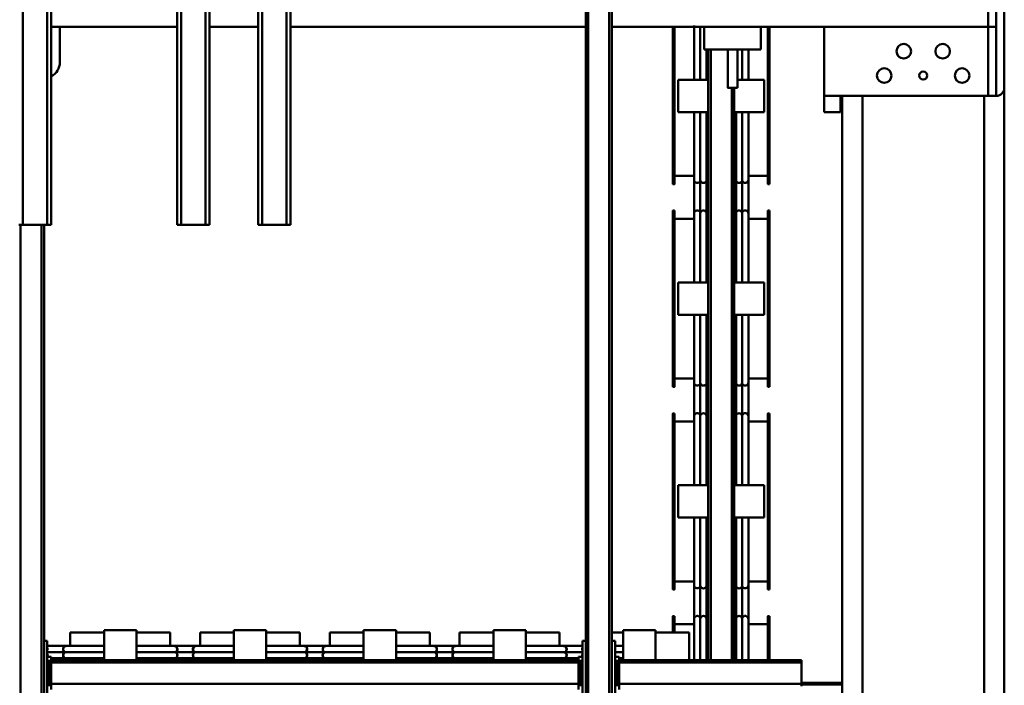
# Model space of a CAD drawing. Units: millimetres. Extents: x 0 to 23760, y -1230 to 16800.
# Drawn here: x 10746 to 11960, y 2375 to 3196 of the extents above; entities that cross this region are included whole.
import ezdxf

# ---------------------------------------------------------------- set-up
doc = ezdxf.new("R2010")
doc.units = ezdxf.units.MM
doc.header["$MEASUREMENT"] = 0
doc.layers.add('(1) Shape lines', color=7, linetype='Continuous', lineweight=35)

# ---------------------------------------------------------------- blocks, each defined once
blk = doc.blocks.new('MACRO_10_1e7be2e0-eddf-47f8-8c02-a93999d23d87')
at = {"layer": '(1) Shape lines', "color": 7, "linetype": 'Continuous', "lineweight": 50, "ltscale": 120}
for p, q in [((129.1, 1148), (129.1, 0)), ((154.1, 1148), (154.1, 10)), ((304.1, 1148), (304.1, 10)), ((329.1, 1148), (329.1, 10)), ((613.1, -528), (613.1, 972)), ((616.1, -528), (616.1, 972)), ((642.1, -528), (642.1, 972)), ((645.1, -528), (645.1, 972)), ((1313.1, 169), (1313.1, 972)), ((1316.1, 169), (1316.1, 972)), ((1342.1, 169), (1342.1, 972)), ((609.1, 682), (609.1, 762)), ((649.1, 762), (649.1, 682)), ((1309.1, 682), (1309.1, 762)), ((604.1, 737), (604.1, 742)), ((654.1, 737), (654.1, 742)), ((1304.1, 737), (1304.1, 742)), ((329.1, 736.1), (379.1, 736.1)), ((329.1, 734.2), (379.1, 734.2)), ((329.1, 734), (379.1, 734)), ((379.1, 738), (379.1, 735)), ((379.1, 709), (379.1, 735)), ((379.1, 735), (604.1, 735)), ((604.1, 737), (606.6, 737)), ((604.1, 707), (604.1, 737)), ((606.6, 707), (606.6, 737)), ((609.1, 737), (606.6, 737)), ((651.6, 737), (649.1, 737)), ((651.6, 737), (651.6, 707)), ((651.6, 737), (654.1, 737)), ((654.1, 707), (654.1, 737)), ((654.1, 735), (1304.1, 735)), ((1304.1, 707), (1304.1, 737)), ((1304.1, 737), (1306.6, 737)), ((1309.1, 737), (1306.6, 737)), ((1306.6, 707), (1306.6, 737)), ((379.1, 709), (379.1, 706)), ((379.1, 709), (604.1, 709)), ((379.1, 706), (604.1, 706)), ((418.6, 706), (418.6, 652)), ((420.6, 652), (420.6, 706)), ((444.6, 655.4), (444.6, 704.8)), ((452.3, 654.5), (452.3, 705.9)), ((459.8, 654.5), (459.8, 705.9)), ((462.1, 706), (462.1, 0)), ((465.1, 706), (465.1, 0)), ((491.1, 706), (491.1, -47)), ((494.1, 706), (494.1, -47)), ((496.4, 654.5), (496.4, 705.9)), ((503.9, 654.5), (503.9, 705.9)), ((511.6, 704.8), (511.6, 655.4)), ((517.5, 672), (517.5, 706)), ((559.1, 669), (559.1, 706)), ((599.1, 669), (599.1, 706)), ((604.1, 707), (604.1, 702)), ((604.1, 707), (606.6, 707)), ((609.1, 707), (606.6, 707)), ((649.1, 707), (651.6, 707)), ((651.6, 707), (654.1, 707)), ((654.1, 709), (1304.1, 709)), ((654.1, 702), (654.1, 707)), ((654.1, 706), (1304.1, 706)), ((719.1, 669), (719.1, 706)), ((759.1, 669), (759.1, 706)), ((879.1, 669), (879.1, 706)), ((919.1, 669), (919.1, 706)), ((1039.1, 669), (1039.1, 706)), ((1079.1, 669), (1079.1, 706)), ((1199.1, 669), (1199.1, 706)), ((1239.1, 669), (1239.1, 706)), ((1304.1, 707), (1306.6, 707)), ((1304.1, 707), (1304.1, 702)), ((1309.1, 707), (1306.6, 707)), ((604.1, 703.7), (599.2, 703.7)), ((609.2, 696.2), (599.2, 696.2)), ((604.1, 702), (609.1, 702)), ((649.1, 702), (654.1, 702)), ((671.4, 696.2), (649.1, 696.2)), ((671.4, 703.7), (654.1, 703.7)), ((831.4, 703.7), (806.8, 703.7)), ((831.4, 696.2), (806.8, 696.2)), ((991.4, 703.7), (966.8, 703.7)), ((991.4, 696.2), (966.8, 696.2)), ((1151.4, 703.7), (1126.8, 703.7)), ((1151.4, 696.2), (1126.8, 696.2)), ((1304.1, 703.7), (1286.8, 703.7)), ((1309.1, 696.2), (1286.8, 696.2)), ((1304.1, 702), (1309.1, 702)), ((609.5, 688.5), (599.8, 688.5)), ((613.1, 682), (609.1, 682)), ((649.1, 682), (645.1, 682)), ((678.1, 688.5), (648.8, 688.5)), ((718.4, 688.5), (672.6, 688.5)), ((677.5, 688.5), (672.8, 688.5)), ((677.5, 672), (677.5, 688.5)), ((805.6, 688.5), (759.8, 688.5)), ((838.1, 688.5), (800.1, 688.5)), ((800.7, 672), (800.7, 688.5)), ((805.4, 688.5), (800.7, 688.5)), ((878.4, 688.5), (832.6, 688.5)), ((837.5, 688.5), (832.8, 688.5)), ((837.5, 672), (837.5, 688.5)), ((965.6, 688.5), (919.8, 688.5)), ((998.1, 688.5), (960.1, 688.5)), ((960.7, 672), (960.7, 688.5)), ((965.4, 688.5), (960.7, 688.5)), ((1038.4, 688.5), (992.6, 688.5)), ((997.5, 688.5), (992.8, 688.5)), ((997.5, 672), (997.5, 688.5)), ((1125.6, 688.5), (1079.8, 688.5)), ((1158.1, 688.5), (1120.1, 688.5)), ((1120.7, 672), (1120.7, 688.5)), ((1125.4, 688.5), (1120.7, 688.5)), ((1198.4, 688.5), (1152.6, 688.5)), ((1157.5, 688.5), (1152.8, 688.5)), ((1157.5, 672), (1157.5, 688.5)), ((1285.6, 688.5), (1239.8, 688.5)), ((1309.4, 688.5), (1280.1, 688.5)), ((1280.7, 672), (1280.7, 688.5)), ((1285.4, 688.5), (1280.7, 688.5)), ((1313.1, 682), (1309.1, 682)), ((517.5, 672), (559.1, 672)), ((535.6, 672), (535.6, 652)), ((537.6, 652), (537.6, 672)), ((559.1, 669), (599.1, 669)), ((599.1, 672), (613.1, 672)), ((677.5, 672), (719.1, 672)), ((719.1, 669), (759.1, 669)), ((759.1, 672), (800.7, 672)), ((837.5, 672), (879.1, 672)), ((879.1, 669), (919.1, 669)), ((919.1, 672), (960.7, 672)), ((997.5, 672), (1039.1, 672)), ((1039.1, 669), (1079.1, 669)), ((1079.1, 672), (1120.7, 672)), ((1157.5, 672), (1199.1, 672)), ((1199.1, 669), (1239.1, 669)), ((1239.1, 672), (1280.7, 672)), ((420.6, 661.6), (444.6, 661.6)), ((444.6, 608.3), (444.6, 661.8)), ((444.6, 655.9), (444.6, 661.6)), ((511.6, 661.8), (511.6, 608.3)), ((511.6, 661.6), (535.6, 661.6)), ((511.6, 661.6), (511.6, 655.9)), ((420.6, 652), (418.6, 652)), ((420.6, 651.6), (418.6, 651.6)), ((452.3, 614.3), (452.3, 654.5)), ((459.8, 614.3), (459.8, 654.5)), ((496.4, 614.3), (496.4, 654.5)), ((503.9, 614.3), (503.9, 654.5)), ((535.6, 652), (537.6, 652)), ((537.6, 651.6), (535.6, 651.6)), ((418.6, 618.8), (420.6, 618.8)), ((420.6, 618.4), (418.6, 618.4)), ((418.6, 618.4), (418.6, 402)), ((420.6, 402), (420.6, 618.4)), ((420.6, 608.8), (444.6, 608.8)), ((444.6, 530.5), (444.6, 613.4)), ((444.6, 608.8), (444.6, 612.9)), ((452.3, 530.2), (452.3, 614.3)), ((459.8, 530.2), (459.8, 614.3)), ((496.4, 530.2), (496.4, 614.3)), ((503.9, 530.2), (503.9, 614.3)), ((511.6, 613.4), (511.6, 530.5)), ((511.6, 612.9), (511.6, 608.8)), ((511.6, 608.8), (535.6, 608.8)), ((535.6, 618.8), (537.6, 618.8)), ((535.6, 618.4), (535.6, 402)), ((535.6, 618.4), (537.6, 618.4)), ((537.6, 402), (537.6, 618.4)), ((418.6, 606.8), (418.6, 606.8)), ((425.1, 530.2), (425.1, 490.2)), ((425.1, 530.2), (462.1, 530.2)), ((494.1, 530.2), (531.1, 530.2)), ((531.1, 490.2), (531.1, 530.2)), ((425.1, 490.2), (462.1, 490.2)), ((444.6, 405.4), (444.6, 489.8)), ((452.3, 404.5), (452.3, 490.2)), ((459.8, 404.5), (459.8, 490.2)), ((494.1, 490.2), (531.1, 490.2)), ((496.4, 404.5), (496.4, 490.2)), ((503.9, 404.5), (503.9, 490.2)), ((511.6, 489.8), (511.6, 405.4)), ((420.6, 402), (418.6, 402)), ((420.6, 401.6), (418.6, 401.6)), ((420.6, 411.6), (444.6, 411.6)), ((444.6, 358.3), (444.6, 411.8)), ((444.6, 405.9), (444.6, 411.6)), ((452.3, 364.3), (452.3, 404.5)), ((459.8, 364.3), (459.8, 404.5)), ((496.4, 364.3), (496.4, 404.5)), ((503.9, 364.3), (503.9, 404.5)), ((511.6, 411.8), (511.6, 358.3)), ((511.6, 411.6), (535.6, 411.6)), ((511.6, 411.6), (511.6, 405.9)), ((535.6, 402), (537.6, 402)), ((537.6, 401.6), (535.6, 401.6)), ((418.6, 368.8), (420.6, 368.8)), ((418.6, 368.4), (418.6, 152)), ((420.6, 368.4), (418.6, 368.4)), ((420.6, 152), (420.6, 368.4)), ((452.3, 280.2), (452.3, 364.3)), ((459.8, 280.2), (459.8, 364.3)), ((496.4, 280.2), (496.4, 364.3)), ((503.9, 280.2), (503.9, 364.3)), ((535.6, 368.8), (537.6, 368.8)), ((535.6, 368.4), (535.6, 152)), ((535.6, 368.4), (537.6, 368.4)), ((537.6, 152), (537.6, 368.4)), ((418.6, 356.8), (418.6, 356.8)), ((420.6, 358.8), (444.6, 358.8)), ((444.6, 280.5), (444.6, 363.4)), ((444.6, 358.8), (444.6, 362.9)), ((511.6, 363.4), (511.6, 280.5)), ((511.6, 362.9), (511.6, 358.8)), ((511.6, 358.8), (535.6, 358.8)), ((425.1, 280.2), (425.1, 240.2)), ((425.1, 280.2), (462.1, 280.2)), ((494.1, 280.2), (531.1, 280.2)), ((531.1, 240.2), (531.1, 280.2)), ((425.1, 240.2), (462.1, 240.2)), ((444.6, 155.4), (444.6, 239.8)), ((452.3, 154.5), (452.3, 240.2)), ((459.8, 154.5), (459.8, 240.2)), ((494.1, 240.2), (531.1, 240.2)), ((496.4, 154.5), (496.4, 240.2)), ((503.9, 154.5), (503.9, 240.2)), ((511.6, 239.8), (511.6, 155.4)), ((420.6, 161.6), (444.6, 161.6)), ((444.6, 108.3), (444.6, 161.8)), ((444.6, 155.9), (444.6, 161.6)), ((511.6, 161.8), (511.6, 108.3)), ((511.6, 161.6), (535.6, 161.6)), ((511.6, 161.6), (511.6, 155.9)), ((1009.1, -1331), (1009.1, 169)), ((1009.1, 169), (1009.1, 169)), ((1014.1, 169), (1009.1, 169)), ((1014.1, -1331), (1014.1, 169)), ((1044.1, 169), (1014.1, 169)), ((1044.1, -1331), (1044.1, 169)), ((1049.1, 169), (1044.1, 169)), ((1049.1, -1331), (1049.1, 169)), ((1109.1, -1331), (1109.1, 169)), ((1114.1, 169), (1109.1, 169)), ((1114.1, -1331), (1114.1, 169)), ((1144.1, 169), (1114.1, 169)), ((1144.1, -1331), (1144.1, 169)), ((1149.1, 169), (1144.1, 169)), ((1149.1, 169), (1149.1, 169)), ((1149.1, -1331), (1149.1, 169)), ((1304.1, -1331), (1304.1, 169)), ((1309.1, 169), (1304.1, 169)), ((1309.1, -1331), (1309.1, 169)), ((1339.1, 169), (1309.1, 169)), ((1344.1, 169), (1339.1, 169)), ((1339.1, -1331), (1339.1, 169)), ((420.6, 152), (418.6, 152)), ((420.6, 151.6), (418.6, 151.6)), ((452.3, 114.3), (452.3, 154.5)), ((459.8, 114.3), (459.8, 154.5)), ((496.4, 114.3), (496.4, 154.5)), ((503.9, 114.3), (503.9, 154.5)), ((535.6, 152), (537.6, 152)), ((537.6, 151.6), (535.6, 151.6)), ((418.6, 118.8), (420.6, 118.8)), ((420.6, 118.4), (418.6, 118.4)), ((418.6, 118.4), (418.6, -75.1)), ((420.6, -75.1), (420.6, 118.4)), ((444.6, 30.5), (444.6, 113.4)), ((444.6, 108.8), (444.6, 112.9)), ((452.3, 30.2), (452.3, 114.3)), ((459.8, 30.2), (459.8, 114.3)), ((496.4, 30.2), (496.4, 114.3)), ((503.9, 30.2), (503.9, 114.3)), ((511.6, 113.4), (511.6, 30.5)), ((511.6, 112.9), (511.6, 108.8)), ((535.6, 118.8), (537.6, 118.8)), ((535.6, 118.4), (537.6, 118.4)), ((535.6, 118.4), (535.6, -75.1)), ((537.6, -75.1), (537.6, 118.4)), ((418.6, 106.8), (418.6, 106.8)), ((420.6, 108.8), (444.6, 108.8)), ((511.6, 108.8), (535.6, 108.8)), ((331.1, 30), (351.1, 30)), ((331.1, 10), (331.1, 30)), ((351.1, 10), (351.1, 30)), ((425.1, 30.2), (425.1, -9.8)), ((425.1, 30.2), (462.1, 30.2)), ((494.1, 30.2), (531.1, 30.2)), ((531.1, -9.8), (531.1, 30.2)), ((129.1, -500), (129.1, 0)), ((139.1, 10), (351.1, 10)), ((149.1, 10), (139.1, 10)), ((139.1, 10), (139.1, -75)), ((149.1, -75), (149.1, 10)), ((351.1, 10), (351.1, -75)), ((425.1, -9.8), (458.1, -9.8)), ((444.6, -48.1), (444.6, -10.2)), ((452.3, -47.1), (452.3, -9.8)), ((458.1, -47), (458.1, 0)), ((470.1, 0), (470.1, -47)), ((494.1, -9.8), (531.1, -9.8)), ((496.4, -47.1), (496.4, -9.8)), ((503.9, -75), (503.9, -9.8)), ((511.6, -10.2), (511.6, -76.8)), ((1293.6, -31.5), (1293.6, -74.4)), ((429.1, -47), (499.1, -47)), ((429.1, -47), (429.1, -75)), ((499.1, -47), (499.1, -75)), ((149.1, -75), (139.1, -75)), ((139.1, -75), (139.1, -425)), ((149.1, -75), (613.1, -75)), ((149.1, -425), (149.1, -75)), ((645.1, -75), (1009.1, -75)), ((1049.1, -75), (1109.1, -75)), ((1149.1, -75), (1304.1, -75))]:
    blk.add_line(p, q, dxfattribs=at)
for points in [[(719, 703.7), (671.2, 703.7), (671.4, 703.7)], [(719, 696.2), (671.2, 696.2), (671.4, 696.2)], [(806.8, 703.7), (807, 703.7), (759.2, 703.7)], [(806.8, 696.2), (807, 696.2), (759.2, 696.2)], [(879, 703.7), (831.2, 703.7), (831.4, 703.7)], [(879, 696.2), (831.2, 696.2), (831.4, 696.2)], [(966.8, 703.7), (967, 703.7), (919.2, 703.7)], [(966.8, 696.2), (967, 696.2), (919.2, 696.2)], [(1039, 703.7), (991.2, 703.7), (991.4, 703.7)], [(1039, 696.2), (991.2, 696.2), (991.4, 696.2)], [(1126.8, 703.7), (1127, 703.7), (1079.2, 703.7)], [(1126.8, 696.2), (1127, 696.2), (1079.2, 696.2)], [(1199, 703.7), (1151.2, 703.7), (1151.4, 703.7)], [(1199, 696.2), (1151.2, 696.2), (1151.4, 696.2)], [(1286.8, 703.7), (1287, 703.7), (1239.2, 703.7)], [(1286.8, 696.2), (1287, 696.2), (1239.2, 696.2)], [(418.6, 652), (418.6, 651.6), (418.6, 651.6)], [(420.6, 651.6), (420.6, 651.6), (420.6, 652)], [(535.6, 652), (535.6, 651.6), (535.6, 651.6)], [(537.6, 651.6), (537.6, 651.6), (537.6, 652)], [(418.6, 618.8), (418.6, 618.8), (418.6, 618.4)], [(420.6, 618.4), (420.6, 618.8), (420.6, 618.8)], [(535.6, 618.4), (535.6, 618.8), (535.6, 618.8)], [(537.6, 618.4), (537.6, 618.8), (537.6, 618.8)], [(418.6, 402), (418.6, 401.6), (418.6, 401.6)], [(420.6, 401.6), (420.6, 401.6), (420.6, 402)], [(535.6, 402), (535.6, 401.6), (535.6, 401.6)], [(537.6, 401.6), (537.6, 401.6), (537.6, 402)], [(418.6, 368.8), (418.6, 368.8), (418.6, 368.4)], [(420.6, 368.4), (420.6, 368.8), (420.6, 368.8)], [(535.6, 368.4), (535.6, 368.8), (535.6, 368.8)], [(537.6, 368.4), (537.6, 368.8), (537.6, 368.8)], [(418.6, 152), (418.6, 151.6), (418.6, 151.6)], [(420.6, 151.6), (420.6, 151.6), (420.6, 152)], [(535.6, 152), (535.6, 151.6), (535.6, 151.6)], [(537.6, 151.6), (537.6, 151.6), (537.6, 152)], [(418.6, 118.8), (418.6, 118.8), (418.6, 118.4)], [(420.6, 118.4), (420.6, 118.8), (420.6, 118.8)], [(535.6, 118.4), (535.6, 118.8), (535.6, 118.8)], [(537.6, 118.4), (537.6, 118.8), (537.6, 118.8)], [(458.1, 0), (470.1, 0), (470, 0)]]:
    blk.add_lwpolyline(points, dxfattribs=at)
for centre, radius in [((181.1, -15), 9), ((229.1, -15), 5), ((277.1, -15), 9), ((205.1, -45), 9), ((253.1, -45), 9)]:
    blk.add_circle(centre, radius, dxfattribs=at)
for centre, radius, start, end in [((672.6, 707.5), 4, 206.8991, 249.6359), ((805.6, 707.5), 4, 290.3641, 333.1009), ((832.6, 707.5), 4, 206.8991, 249.6359), ((965.6, 707.5), 4, 290.3641, 333.1009), ((992.6, 707.5), 4, 206.8991, 249.6359), ((1125.6, 707.5), 4, 290.3641, 333.1009), ((1152.6, 707.5), 4, 206.8991, 249.6359), ((1285.6, 707.5), 4, 290.3641, 333.1009), ((645.6, 692.5), 4, 342.9617, 0.9528), ((645.6, 700), 4, 348.3925, 11.6075), ((672.6, 700), 4, 110.3641, 249.6359), ((672.6, 692.5), 4, 110.3641, 270), ((805.6, 692.5), 4, 270, 69.6359), ((805.6, 700), 4, 290.3641, 69.6359), ((832.6, 700), 4, 110.3641, 249.6359), ((832.6, 692.5), 4, 110.3641, 270), ((965.6, 692.5), 4, 270, 69.6359), ((965.6, 700), 4, 290.3641, 69.6359), ((992.6, 700), 4, 110.3641, 249.6359), ((992.6, 692.5), 4, 110.3641, 270), ((1125.6, 692.5), 4, 270, 69.6359), ((1125.6, 700), 4, 290.3641, 69.6359), ((1152.6, 700), 4, 110.3641, 249.6359), ((1152.6, 692.5), 4, 110.3641, 270), ((1285.6, 692.5), 4, 270, 69.6359), ((1285.6, 700), 4, 290.3641, 69.6359), ((1312.6, 700), 4, 168.3925, 191.6075), ((1312.6, 692.5), 4, 179.0472, 197.0383), ((448.6, 655.4), 4, 180, 339.6359), ((456.1, 655.4), 4, 200.3641, 339.6359), ((463.6, 655.4), 4, 200.3641, 243.1009), ((492.6, 655.4), 4, 296.8991, 339.6359), ((500.1, 655.4), 4, 200.3641, 339.6359), ((507.6, 655.4), 4, 200.3641, 0), ((448.6, 613.4), 4, 20.3641, 180), ((456.1, 613.4), 4, 20.3641, 159.6359), ((463.6, 613.4), 4, 116.8991, 159.6359), ((492.6, 613.4), 4, 20.3641, 63.1009), ((500.1, 613.4), 4, 20.3641, 159.6359), ((507.6, 613.4), 4, 0, 159.6359), ((448.6, 405.4), 4, 180, 339.6359), ((456.1, 405.4), 4, 200.3641, 339.6359), ((463.6, 405.4), 4, 200.3641, 243.1009), ((492.6, 405.4), 4, 296.8991, 339.6359), ((500.1, 405.4), 4, 200.3641, 339.6359), ((507.6, 405.4), 4, 200.3641, 0), ((448.6, 363.4), 4, 20.3641, 180), ((456.1, 363.4), 4, 20.3641, 159.6359), ((463.6, 363.4), 4, 116.8991, 159.6359), ((492.6, 363.4), 4, 20.3641, 63.1009), ((500.1, 363.4), 4, 20.3641, 159.6359), ((507.6, 363.4), 4, 0, 159.6359), ((448.6, 155.4), 4, 180, 339.6359), ((456.1, 155.4), 4, 200.3641, 339.6359), ((463.6, 155.4), 4, 200.3641, 243.1009), ((492.6, 155.4), 4, 296.8991, 339.6359), ((500.1, 155.4), 4, 200.3641, 339.6359), ((507.6, 155.4), 4, 200.3641, 0), ((448.6, 113.4), 4, 20.3641, 180), ((456.1, 113.4), 4, 20.3641, 159.6359), ((463.6, 113.4), 4, 116.8991, 159.6359), ((492.6, 113.4), 4, 20.3641, 63.1009), ((500.1, 113.4), 4, 20.3641, 159.6359), ((507.6, 113.4), 4, 0, 159.6359), ((139.1, 0), 10, 90, 180), ((1313.6, -31.5), 20, 118.5583, 180)]:
    blk.add_arc(centre, radius, start, end, dxfattribs=at)
for centre, major_axis, ratio, start_param, end_param in [((672.8, 707.5), (0, 4), 0.996979, 1.95572, 2.786171), ((805.4, 707.5), (0, 4), 0.996979, 3.497014, 4.327465), ((832.8, 707.5), (0, 4), 0.996979, 1.95572, 2.786171), ((965.4, 707.5), (0, 4), 0.996979, 3.497014, 4.327465), ((992.8, 707.5), (0, 4), 0.996979, 1.95572, 2.786171), ((1125.4, 707.5), (0, 4), 0.996979, 3.497014, 4.327465), ((1152.8, 707.5), (0, 4), 0.996979, 1.95572, 2.786171), ((1285.4, 707.5), (0, 4), 0.996979, 3.497014, 4.327465), ((645.4, 700), (0, 4), 0.996979, 4.332843, 5.091935), ((645.4, 692.5), (0, 4), 0.996979, 4.332843, 5.091935), ((672.8, 692.5), (0, 4), 0.996979, 0.355421, 3.049193), ((672.8, 700), (0, 4), 0.996979, 0.355421, 2.786171), ((805.4, 692.5), (0, 4), 0.996979, 3.233992, 5.927764), ((805.4, 700), (0, 4), 0.996979, 3.497014, 5.927764), ((832.8, 692.5), (0, 4), 0.996979, 0.355421, 3.049193), ((832.8, 700), (0, 4), 0.996979, 0.355421, 2.786171), ((965.4, 692.5), (0, 4), 0.996979, 3.233992, 5.927764), ((965.4, 700), (0, 4), 0.996979, 3.497014, 5.927764), ((992.8, 692.5), (0, 4), 0.996979, 0.355421, 3.049193), ((992.8, 700), (0, 4), 0.996979, 0.355421, 2.786171), ((1125.4, 692.5), (0, 4), 0.996979, 3.233992, 5.927764), ((1125.4, 700), (0, 4), 0.996979, 3.497014, 5.927764), ((1152.8, 692.5), (0, 4), 0.996979, 0.355421, 3.049193), ((1152.8, 700), (0, 4), 0.996979, 0.355421, 2.786171), ((1285.4, 692.5), (0, 4), 0.996979, 3.233992, 5.927764), ((1285.4, 700), (0, 4), 0.996979, 3.497014, 5.927764), ((1312.8, 700), (0, 4), 0.996979, 1.19125, 1.950343), ((1312.8, 692.5), (0, 4), 0.996979, 1.19125, 1.950343), ((448.6, 655.9), (4, 0), 0.995009, 3.603578, 3.603592), ((448.6, 655.9), (4, 0), 0.995009, 3.944505, 4.001659), ((448.6, 655.9), (4, 0), 0.995009, 5.423117, 5.480275), ((448.6, 655.9), (4, 0), 0.995009, 5.763957, 5.800328), ((456.1, 655.9), (4, 0), 0.995009, 3.62445, 3.660821), ((456.1, 655.9), (4, 0), 0.995009, 3.944503, 4.001661), ((456.1, 655.9), (4, 0), 0.995009, 5.423117, 5.480275), ((456.1, 655.9), (4, 0), 0.995009, 5.763957, 5.800328), ((463.6, 655.9), (4, 0), 0.995009, 3.62445, 3.660821), ((463.6, 655.9), (4, 0), 0.995009, 3.944503, 4.001661), ((492.6, 655.9), (4, 0), 0.995009, 5.423119, 5.480273), ((492.6, 655.9), (4, 0), 0.995009, 5.763959, 5.800327), ((500.1, 655.9), (4, 0), 0.995009, 3.624451, 3.660819), ((500.1, 655.9), (4, 0), 0.995009, 3.944504, 4.00166), ((500.1, 655.9), (4, 0), 0.995009, 5.423117, 5.480275), ((500.1, 655.9), (4, 0), 0.995009, 5.763957, 5.800328), ((507.6, 655.9), (4, 0), 0.995009, 3.62445, 3.660821), ((507.6, 655.9), (4, 0), 0.995009, 3.944503, 4.001661), ((507.6, 655.9), (4, 0), 0.995009, 5.423117, 5.480275), ((507.6, 655.9), (4, 0), 0.995009, 5.821186, 5.8212), ((448.6, 612.9), (4, 0), 0.995009, 2.679594, 2.679607), ((448.6, 612.9), (4, 0), 0.995009, 2.281526, 2.33868), ((448.6, 612.9), (4, 0), 0.995009, 0.80291, 0.860068), ((448.6, 612.9), (4, 0), 0.995009, 0.482858, 0.519228), ((456.1, 612.9), (4, 0), 0.995009, 2.622365, 2.658735), ((456.1, 612.9), (4, 0), 0.995009, 2.281525, 2.338682), ((456.1, 612.9), (4, 0), 0.995009, 0.80291, 0.860068), ((456.1, 612.9), (4, 0), 0.995009, 0.482858, 0.519228), ((463.6, 612.9), (4, 0), 0.995009, 2.622365, 2.658735), ((463.6, 612.9), (4, 0), 0.995009, 2.281525, 2.338682), ((492.6, 612.9), (4, 0), 0.995009, 0.802912, 0.860066), ((492.6, 612.9), (4, 0), 0.995009, 0.482859, 0.519227), ((500.1, 612.9), (4, 0), 0.995009, 2.622366, 2.658734), ((500.1, 612.9), (4, 0), 0.995009, 2.281526, 2.338681), ((500.1, 612.9), (4, 0), 0.995009, 0.80291, 0.860068), ((500.1, 612.9), (4, 0), 0.995009, 0.482858, 0.519228), ((507.6, 612.9), (4, 0), 0.995009, 2.622365, 2.658735), ((507.6, 612.9), (4, 0), 0.995009, 2.281525, 2.338682), ((507.6, 612.9), (4, 0), 0.995009, 0.80291, 0.860068), ((507.6, 612.9), (4, 0), 0.995009, 0.461985, 0.461999), ((448.6, 405.9), (4, 0), 0.995009, 3.603578, 3.603592), ((448.6, 405.9), (4, 0), 0.995009, 3.944505, 4.001659), ((448.6, 405.9), (4, 0), 0.995009, 5.423117, 5.480275), ((448.6, 405.9), (4, 0), 0.995009, 5.763957, 5.800328), ((456.1, 405.9), (4, 0), 0.995009, 3.62445, 3.660821), ((456.1, 405.9), (4, 0), 0.995009, 3.944503, 4.001661), ((456.1, 405.9), (4, 0), 0.995009, 5.423117, 5.480275), ((456.1, 405.9), (4, 0), 0.995009, 5.763957, 5.800328), ((463.6, 405.9), (4, 0), 0.995009, 3.62445, 3.660821), ((463.6, 405.9), (4, 0), 0.995009, 3.944503, 4.001661), ((492.6, 405.9), (4, 0), 0.995009, 5.423119, 5.480273), ((492.6, 405.9), (4, 0), 0.995009, 5.763959, 5.800327), ((500.1, 405.9), (4, 0), 0.995009, 3.624451, 3.660819), ((500.1, 405.9), (4, 0), 0.995009, 3.944504, 4.00166), ((500.1, 405.9), (4, 0), 0.995009, 5.423117, 5.480275), ((500.1, 405.9), (4, 0), 0.995009, 5.763957, 5.800328), ((507.6, 405.9), (4, 0), 0.995009, 3.62445, 3.660821), ((507.6, 405.9), (4, 0), 0.995009, 3.944503, 4.001661), ((507.6, 405.9), (4, 0), 0.995009, 5.423117, 5.480275), ((507.6, 405.9), (4, 0), 0.995009, 5.821186, 5.8212), ((448.6, 362.9), (4, 0), 0.995009, 2.679594, 2.679607), ((448.6, 362.9), (4, 0), 0.995009, 2.281526, 2.33868), ((448.6, 362.9), (4, 0), 0.995009, 0.80291, 0.860068), ((448.6, 362.9), (4, 0), 0.995009, 0.482858, 0.519228), ((456.1, 362.9), (4, 0), 0.995009, 2.622365, 2.658735), ((456.1, 362.9), (4, 0), 0.995009, 2.281525, 2.338682), ((456.1, 362.9), (4, 0), 0.995009, 0.80291, 0.860068), ((456.1, 362.9), (4, 0), 0.995009, 0.482858, 0.519228), ((463.6, 362.9), (4, 0), 0.995009, 2.622365, 2.658735), ((463.6, 362.9), (4, 0), 0.995009, 2.281525, 2.338682), ((492.6, 362.9), (4, 0), 0.995009, 0.802912, 0.860066), ((492.6, 362.9), (4, 0), 0.995009, 0.482859, 0.519227), ((500.1, 362.9), (4, 0), 0.995009, 2.622366, 2.658734), ((500.1, 362.9), (4, 0), 0.995009, 2.281526, 2.338681), ((500.1, 362.9), (4, 0), 0.995009, 0.80291, 0.860068), ((500.1, 362.9), (4, 0), 0.995009, 0.482858, 0.519228), ((507.6, 362.9), (4, 0), 0.995009, 2.622365, 2.658735), ((507.6, 362.9), (4, 0), 0.995009, 2.281525, 2.338682), ((507.6, 362.9), (4, 0), 0.995009, 0.80291, 0.860068), ((507.6, 362.9), (4, 0), 0.995009, 0.461985, 0.461999), ((448.6, 155.9), (4, 0), 0.995009, 3.603578, 3.603592), ((448.6, 155.9), (4, 0), 0.995009, 3.944505, 4.001659), ((448.6, 155.9), (4, 0), 0.995009, 5.423117, 5.480275), ((448.6, 155.9), (4, 0), 0.995009, 5.763957, 5.800328), ((456.1, 155.9), (4, 0), 0.995009, 3.62445, 3.660821), ((456.1, 155.9), (4, 0), 0.995009, 3.944503, 4.001661), ((456.1, 155.9), (4, 0), 0.995009, 5.423117, 5.480275), ((456.1, 155.9), (4, 0), 0.995009, 5.763957, 5.800328), ((463.6, 155.9), (4, 0), 0.995009, 3.62445, 3.660821), ((463.6, 155.9), (4, 0), 0.995009, 3.944503, 4.001661), ((492.6, 155.9), (4, 0), 0.995009, 5.423119, 5.480273), ((492.6, 155.9), (4, 0), 0.995009, 5.763959, 5.800327), ((500.1, 155.9), (4, 0), 0.995009, 3.624451, 3.660819), ((500.1, 155.9), (4, 0), 0.995009, 3.944504, 4.00166), ((500.1, 155.9), (4, 0), 0.995009, 5.423117, 5.480275), ((500.1, 155.9), (4, 0), 0.995009, 5.763957, 5.800328), ((507.6, 155.9), (4, 0), 0.995009, 3.62445, 3.660821), ((507.6, 155.9), (4, 0), 0.995009, 3.944503, 4.001661), ((507.6, 155.9), (4, 0), 0.995009, 5.423117, 5.480275), ((507.6, 155.9), (4, 0), 0.995009, 5.821186, 5.8212), ((448.6, 112.9), (4, 0), 0.995009, 2.679594, 2.679607), ((448.6, 112.9), (4, 0), 0.995009, 2.281526, 2.33868), ((448.6, 112.9), (4, 0), 0.995009, 0.80291, 0.860068), ((448.6, 112.9), (4, 0), 0.995009, 0.482858, 0.519228), ((456.1, 112.9), (4, 0), 0.995009, 2.622365, 2.658735), ((456.1, 112.9), (4, 0), 0.995009, 2.281525, 2.338682), ((456.1, 112.9), (4, 0), 0.995009, 0.80291, 0.860068), ((456.1, 112.9), (4, 0), 0.995009, 0.482858, 0.519228), ((463.6, 112.9), (4, 0), 0.995009, 2.622365, 2.658735), ((463.6, 112.9), (4, 0), 0.995009, 2.281525, 2.338682), ((492.6, 112.9), (4, 0), 0.995009, 0.802912, 0.860066), ((492.6, 112.9), (4, 0), 0.995009, 0.482859, 0.519227), ((500.1, 112.9), (4, 0), 0.995009, 2.622366, 2.658734), ((500.1, 112.9), (4, 0), 0.995009, 2.281526, 2.338681), ((500.1, 112.9), (4, 0), 0.995009, 0.80291, 0.860068), ((500.1, 112.9), (4, 0), 0.995009, 0.482858, 0.519228), ((507.6, 112.9), (4, 0), 0.995009, 2.622365, 2.658735), ((507.6, 112.9), (4, 0), 0.995009, 2.281525, 2.338682), ((507.6, 112.9), (4, 0), 0.995009, 0.80291, 0.860068), ((507.6, 112.9), (4, 0), 0.995009, 0.461985, 0.461999)]:
    blk.add_ellipse(centre, major_axis=major_axis, ratio=ratio, start_param=start_param, end_param=end_param, dxfattribs=at)

msp = doc.modelspace()

# ---------------------------------------------------------------- block references
at = {"color": 7, "linetype": 'ByBlock', "rotation": 180}
msp.add_blockref('MACRO_10_1e7be2e0-eddf-47f8-8c02-a93999d23d87', (12089.1, 3112), dxfattribs=at)

doc.saveas('drawing.dxf')
